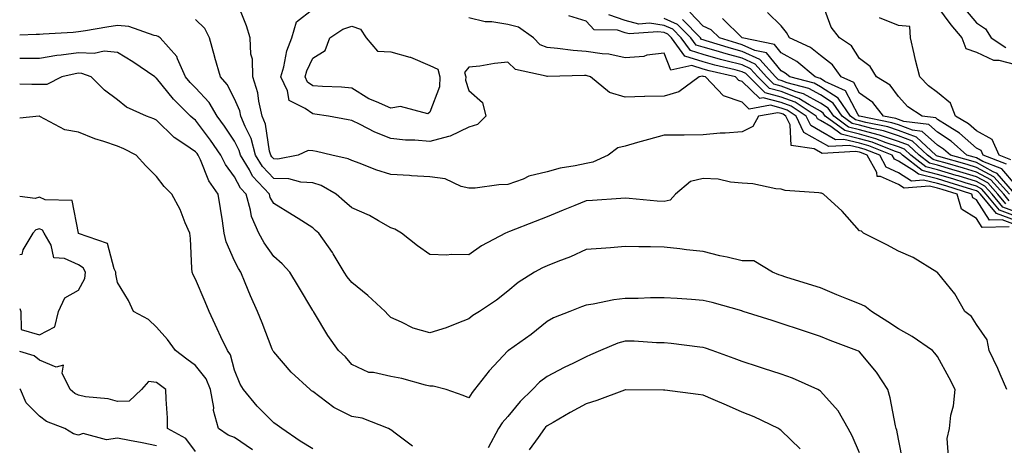
# Model space of a CAD drawing. Units: inches. Extents: x 963203 to 965843, y 7266218 to 7268858.
# Drawn here: x 963203 to 963455, y 7267478 to 7267587 of the extents above; entities that cross this region are included whole.
import ezdxf

# ---------------------------------------------------------------- set-up
doc = ezdxf.new("R2010")
doc.units = ezdxf.units.IN
doc.header["$MEASUREMENT"] = 0
doc.layers.add('Contour_96327266', color=7, linetype='Continuous', true_color=0x9c1293)

msp = doc.modelspace()

# ---------------------------------------------------------------- linework, layer by layer
at = {"layer": 'Contour_96327266'}
for points in [[(963456.4, 7267533.57, 3125), (963449.51, 7267533.38, 3125), (963448.05, 7267535.69, 3125), (963444.2, 7267538.07, 3125), (963443.07, 7267541.92, 3125), (963439.24, 7267543.11, 3125), (963438.05, 7267543.46, 3125), (963436, 7267543.97, 3125), (963429.55, 7267543.42, 3125), (963428.05, 7267544.38, 3125), (963423.49, 7267546.48, 3125), (963422.57, 7267546.44, 3125), (963422.49, 7267547.48, 3125), (963420.04, 7267551.92, 3125), (963418.62, 7267552.49, 3125), (963418.05, 7267552.64, 3125), (963417.09, 7267552.88, 3125), (963408.49, 7267552.36, 3125), (963408.05, 7267552.61, 3125), (963406.46, 7267553.51, 3125), (963400.55, 7267554.42, 3125), (963400.34, 7267559.63, 3125), (963399.23, 7267561.92, 3125), (963398.52, 7267562.39, 3125), (963398.05, 7267562.56, 3125), (963397.19, 7267562.78, 3125), (963392.25, 7267561.92, 3125), (963390.73, 7267559.24, 3125), (963388.05, 7267557.88, 3125), (963383.65, 7267557.52, 3125), (963382.42, 7267557.55, 3125), (963378.05, 7267557.09, 3125), (963373.18, 7267557.05, 3125), (963372.95, 7267557.02, 3125), (963368.05, 7267556.99, 3125), (963364.07, 7267555.9, 3125), (963361.26, 7267555.13, 3125), (963358.05, 7267554.25, 3125), (963356.18, 7267553.79, 3125), (963353.67, 7267551.92, 3125), (963349.82, 7267550.15, 3125), (963348.05, 7267549.76, 3125), (963345.27, 7267549.14, 3125), (963341.38, 7267548.59, 3125), (963338.05, 7267547.64, 3125), (963333.42, 7267546.55, 3125), (963331.93, 7267545.8, 3125), (963328.05, 7267544.38, 3125), (963325.69, 7267544.28, 3125), (963319.63, 7267543.5, 3125), (963318.05, 7267543.42, 3125), (963316.06, 7267543.91, 3125), (963311.98, 7267545.85, 3125), (963308.05, 7267546.35, 3125), (963303.33, 7267546.64, 3125), (963302.83, 7267546.7, 3125), (963298.05, 7267546.95, 3125), (963294.24, 7267548.11, 3125), (963290.21, 7267549.76, 3125), (963288.05, 7267550.53, 3125), (963287.11, 7267550.98, 3125), (963282.93, 7267551.92, 3125), (963278.98, 7267552.85, 3125), (963278.05, 7267553.03, 3125), (963276.9, 7267553.07, 3125), (963274.35, 7267551.92, 3125), (963269.07, 7267550.9, 3125), (963268.05, 7267550.94, 3125), (963267.57, 7267551.44, 3125), (963267.29, 7267551.92, 3125), (963267, 7267552.97, 3125), (963265.93, 7267559.8, 3125), (963265.1, 7267561.92, 3125), (963264.22, 7267565.75, 3125), (963264, 7267567.87, 3125), (963262.71, 7267571.92, 3125), (963262.61, 7267576.48, 3125), (963262.2, 7267577.77, 3125), (963262.03, 7267581.92, 3125), (963261.12, 7267584.99, 3125), (963258.43, 7267591.54, 3125)], [(963455.71, 7267549.58, 3115), (963449.73, 7267551.92, 3115), (963449.21, 7267553.08, 3115), (963448.05, 7267553.7, 3115), (963443.67, 7267557.55, 3115), (963440.51, 7267559.46, 3115), (963438.05, 7267561.07, 3115), (963437.6, 7267561.47, 3115), (963434.12, 7267561.92, 3115), (963430.44, 7267564.31, 3115), (963428.05, 7267566.88, 3115), (963425.97, 7267569.84, 3115), (963422.43, 7267571.92, 3115), (963420.77, 7267574.64, 3115), (963418.05, 7267576.64, 3115), (963416.03, 7267579.9, 3115), (963412.95, 7267581.92, 3115), (963410.79, 7267584.66, 3115), (963408.24, 7267591.73, 3115)], [(963458.05, 7267534.08, 3124), (963454.64, 7267535.33, 3124), (963451.37, 7267535.24, 3124), (963448.05, 7267540.46, 3124), (963447.14, 7267541.01, 3124), (963446.88, 7267541.92, 3124), (963440.15, 7267544.02, 3124), (963438.05, 7267544.63, 3124), (963434.44, 7267545.53, 3124), (963431.4, 7267545.27, 3124), (963428.05, 7267547.39, 3124), (963424.95, 7267548.82, 3124), (963423.25, 7267551.92, 3124), (963419.52, 7267553.39, 3124), (963418.05, 7267553.8, 3124), (963415.56, 7267554.41, 3124), (963410.22, 7267554.09, 3124), (963408.05, 7267555.35, 3124), (963403.85, 7267557.72, 3124), (963401.82, 7267561.92, 3124), (963399.53, 7267563.4, 3124), (963398.05, 7267563.96, 3124), (963395.3, 7267564.67, 3124), (963389.85, 7267563.72, 3124), (963388.05, 7267565.46, 3124), (963383.25, 7267567.12, 3124), (963378.61, 7267571.92, 3124), (963378.16, 7267572.03, 3124), (963378.05, 7267572.06, 3124), (963377.85, 7267572.12, 3124), (963376.99, 7267571.92, 3124), (963371.83, 7267568.14, 3124), (963368.05, 7267566.98, 3124), (963363.07, 7267566.9, 3124), (963363.02, 7267566.89, 3124), (963358.05, 7267566.76, 3124), (963354.09, 7267567.96, 3124), (963349.18, 7267571.92, 3124), (963348.34, 7267572.21, 3124), (963348.05, 7267572.26, 3124), (963347.69, 7267572.28, 3124), (963338.15, 7267572.02, 3124), (963338.05, 7267572.03, 3124), (963337.86, 7267572.11, 3124), (963329.94, 7267573.81, 3124), (963328.05, 7267575.71, 3124), (963324.58, 7267575.39, 3124), (963320.84, 7267574.71, 3124), (963318.05, 7267574.41, 3124), (963316.92, 7267573.05, 3124), (963317.22, 7267571.92, 3124), (963317.2, 7267571.07, 3124), (963318.05, 7267568.46, 3124), (963321.52, 7267565.39, 3124), (963322.41, 7267561.92, 3124), (963320.21, 7267559.76, 3124), (963318.05, 7267559.1, 3124), (963313.23, 7267556.74, 3124), (963312.84, 7267556.71, 3124), (963308.05, 7267555.37, 3124), (963304.23, 7267555.74, 3124), (963301.84, 7267555.71, 3124), (963298.05, 7267556.16, 3124), (963293.96, 7267557.83, 3124), (963290.23, 7267559.74, 3124), (963288.05, 7267560.77, 3124), (963287.1, 7267560.97, 3124), (963282.06, 7267561.92, 3124), (963278.56, 7267562.43, 3124), (963278.05, 7267562.47, 3124), (963276.14, 7267563.83, 3124), (963271.99, 7267565.86, 3124), (963271.57, 7267568.4, 3124), (963269.87, 7267571.92, 3124), (963270.61, 7267574.48, 3124), (963271.39, 7267578.58, 3124), (963272.68, 7267581.92, 3124), (963273.91, 7267586.06, 3124), (963278.05, 7267589.27, 3124)], [(963458.05, 7267536.3, 3122), (963453.94, 7267537.81, 3122), (963450.56, 7267541.92, 3122), (963449.37, 7267543.24, 3122), (963448.05, 7267543.96, 3122), (963445.12, 7267544.85, 3122), (963441.97, 7267545.84, 3122), (963438.05, 7267546.98, 3122), (963434.09, 7267547.96, 3122), (963429.1, 7267551.92, 3122), (963428.56, 7267552.43, 3122), (963428.05, 7267552.62, 3122), (963427.01, 7267552.96, 3122), (963421.34, 7267555.21, 3122), (963418.05, 7267556.1, 3122), (963413.38, 7267557.25, 3122), (963410.71, 7267559.26, 3122), (963408.05, 7267560.81, 3122), (963407.35, 7267561.22, 3122), (963407, 7267561.92, 3122), (963401.57, 7267565.44, 3122), (963398.05, 7267566.77, 3122), (963393.95, 7267567.82, 3122), (963389.8, 7267571.92, 3122), (963388.97, 7267572.84, 3122), (963388.05, 7267573.26, 3122), (963386.23, 7267573.74, 3122), (963381.07, 7267574.94, 3122), (963378.05, 7267575.79, 3122), (963373.38, 7267577.25, 3122), (963369.91, 7267581.92, 3122), (963368.99, 7267582.86, 3122), (963368.05, 7267583.28, 3122), (963366.46, 7267583.51, 3122), (963359.06, 7267582.93, 3122), (963358.05, 7267583.19, 3122), (963356.1, 7267583.87, 3122), (963350.12, 7267583.99, 3122), (963348.05, 7267586.19, 3122), (963343.67, 7267587.54, 3122)], [(963458.05, 7267537.42, 3121), (963454.76, 7267538.63, 3121), (963452.04, 7267541.92, 3121), (963450.14, 7267544.01, 3121), (963448.05, 7267545.17, 3121), (963443.39, 7267546.58, 3121), (963442.86, 7267546.73, 3121), (963438.05, 7267548.15, 3121), (963435.03, 7267548.9, 3121), (963431.23, 7267551.92, 3121), (963429.58, 7267553.45, 3121), (963428.05, 7267554.03, 3121), (963424.9, 7267555.07, 3121), (963422.25, 7267556.12, 3121), (963418.05, 7267557.26, 3121), (963414.31, 7267558.18, 3121), (963409.33, 7267561.92, 3121), (963408.8, 7267562.67, 3121), (963408.05, 7267563.16, 3121), (963405.22, 7267564.75, 3121), (963402.58, 7267566.45, 3121), (963398.05, 7267568.18, 3121), (963395.07, 7267568.94, 3121), (963392.04, 7267571.92, 3121), (963390.16, 7267574.03, 3121), (963388.05, 7267574.99, 3121), (963383.89, 7267576.08, 3121), (963382.52, 7267576.39, 3121), (963378.05, 7267577.65, 3121), (963374.81, 7267578.68, 3121), (963372.39, 7267581.92, 3121), (963370.25, 7267584.12, 3121), (963368.05, 7267585.09, 3121), (963364.32, 7267585.65, 3121), (963361.56, 7267585.43, 3121), (963358.05, 7267586.33, 3121), (963353.91, 7267587.78, 3121)], [(963456.5, 7267541.92, 3118), (963452.47, 7267546.34, 3118), (963448.05, 7267548.79, 3118), (963445.65, 7267549.52, 3118), (963438.4, 7267551.57, 3118), (963438.05, 7267551.67, 3118), (963437.84, 7267551.71, 3118), (963437.59, 7267551.92, 3118), (963432.65, 7267556.52, 3118), (963428.05, 7267558.26, 3118), (963425.3, 7267559.17, 3118), (963419.69, 7267560.28, 3118), (963418.05, 7267560.72, 3118), (963417.08, 7267560.95, 3118), (963415.8, 7267561.92, 3118), (963412.63, 7267566.5, 3118), (963408.05, 7267569.41, 3118), (963406.44, 7267570.31, 3118), (963400.21, 7267571.92, 3118), (963399.05, 7267572.92, 3118), (963398.05, 7267573.46, 3118), (963394.24, 7267578.11, 3118), (963391.24, 7267578.73, 3118), (963388.05, 7267580.18, 3118), (963386.67, 7267580.54, 3118), (963382.21, 7267581.92, 3118), (963380.12, 7267583.99, 3118), (963378.05, 7267584.95, 3118), (963374.63, 7267588.5, 3118)], [(963458.05, 7267544.33, 3116), (963454.53, 7267548.4, 3116), (963449.65, 7267550.32, 3116), (963448.05, 7267551.2, 3116), (963447.49, 7267551.36, 3116), (963445.55, 7267551.92, 3116), (963441.59, 7267555.46, 3116), (963438.05, 7267557.79, 3116), (963435.85, 7267559.72, 3116), (963429.41, 7267560.56, 3116), (963428.05, 7267561.07, 3116), (963427.42, 7267561.29, 3116), (963424.2, 7267561.92, 3116), (963421.5, 7267565.37, 3116), (963418.05, 7267567.76, 3116), (963416.59, 7267570.46, 3116), (963413.42, 7267571.92, 3116), (963411.17, 7267575.05, 3116), (963408.05, 7267577.38, 3116), (963405.55, 7267579.42, 3116), (963400.16, 7267581.92, 3116), (963399.42, 7267583.29, 3116), (963398.05, 7267585, 3116), (963394.51, 7267588.38, 3116)], [(963438.05, 7267589.83, 3114), (963441.43, 7267585.3, 3114), (963444.3, 7267581.92, 3114), (963445.33, 7267579.2, 3114), (963448.05, 7267578.27, 3114), (963452.37, 7267576.24, 3114), (963453.75, 7267576.22, 3114), (963458.05, 7267575.15, 3114)], [(963445.23, 7267589.1, 3115), (963448.05, 7267585.81, 3115), (963450.37, 7267584.24, 3115), (963451.77, 7267581.92, 3115), (963455.6, 7267579.47, 3115)], [(963440.89, 7267474.76, 3127), (963440.54, 7267479.43, 3127), (963441.09, 7267481.92, 3127), (963441.51, 7267485.38, 3127), (963442.19, 7267487.78, 3127), (963442.54, 7267491.92, 3127), (963441.07, 7267494.94, 3127), (963438.05, 7267500.38, 3127), (963437.34, 7267501.21, 3127), (963436.79, 7267501.92, 3127), (963431.6, 7267505.47, 3127), (963428.05, 7267507.46, 3127), (963425.37, 7267509.24, 3127), (963421.14, 7267511.92, 3127), (963419.41, 7267513.28, 3127), (963418.05, 7267513.84, 3127), (963414.81, 7267515.16, 3127), (963412.31, 7267516.18, 3127), (963408.05, 7267517.92, 3127), (963405.02, 7267518.89, 3127), (963399.25, 7267520.72, 3127), (963398.05, 7267521.1, 3127), (963397.43, 7267521.3, 3127), (963395.78, 7267521.92, 3127), (963391.01, 7267524.88, 3127), (963388.05, 7267524.82, 3127), (963384.21, 7267525.76, 3127), (963382.28, 7267526.15, 3127), (963378.05, 7267527.28, 3127), (963373.8, 7267527.67, 3127), (963372.03, 7267527.94, 3127), (963368.05, 7267528.35, 3127), (963364.56, 7267528.43, 3127), (963361.55, 7267528.42, 3127), (963358.05, 7267528.51, 3127), (963354.34, 7267528.21, 3127), (963351.91, 7267528.06, 3127), (963348.05, 7267527.74, 3127), (963344.07, 7267525.9, 3127), (963340.85, 7267524.72, 3127), (963338.05, 7267523.59, 3127), (963336.93, 7267523.04, 3127), (963334.81, 7267521.92, 3127), (963330.63, 7267519.34, 3127), (963328.05, 7267517.13, 3127), (963325.14, 7267514.83, 3127), (963320.77, 7267511.92, 3127), (963319.09, 7267510.88, 3127), (963318.05, 7267509.98, 3127), (963314.99, 7267508.86, 3127), (963312.24, 7267507.73, 3127), (963308.05, 7267506.4, 3127), (963303.78, 7267507.65, 3127), (963300.78, 7267509.19, 3127), (963298.05, 7267510.32, 3127), (963297.27, 7267511.14, 3127), (963296.59, 7267511.92, 3127), (963292.13, 7267516, 3127), (963288.05, 7267519.31, 3127), (963286.86, 7267520.73, 3127), (963286.11, 7267521.92, 3127), (963283.3, 7267526.67, 3127), (963283.12, 7267526.99, 3127), (963279.63, 7267531.92, 3127), (963278.79, 7267532.66, 3127), (963278.05, 7267533.29, 3127), (963274.28, 7267535.69, 3127), (963272.79, 7267536.66, 3127), (963268.05, 7267539.52, 3127), (963267.18, 7267541.05, 3127), (963266.94, 7267541.92, 3127), (963262.66, 7267546.53, 3127), (963261.84, 7267548.13, 3127), (963259.56, 7267551.92, 3127), (963259.24, 7267553.11, 3127), (963258.05, 7267555.51, 3127), (963255.48, 7267559.35, 3127), (963253.57, 7267561.92, 3127), (963251.5, 7267565.37, 3127), (963248.05, 7267569.14, 3127), (963246.64, 7267570.51, 3127), (963245.5, 7267571.92, 3127), (963243.4, 7267576.57, 3127), (963243.26, 7267577.13, 3127), (963239, 7267581.92, 3127), (963238.43, 7267582.3, 3127), (963238.05, 7267582.46, 3127), (963237.43, 7267582.54, 3127), (963230.94, 7267584.81, 3127), (963228.05, 7267585.05, 3127), (963225.29, 7267584.68, 3127), (963219.84, 7267583.71, 3127), (963218.05, 7267583.45, 3127), (963216.67, 7267583.3, 3127), (963208.98, 7267582.85, 3127), (963208.05, 7267582.75, 3127), (963207.18, 7267582.79, 3127), (963203, 7267582.64, 3127)], [(963455.82, 7267491.92, 3126), (963454.08, 7267495.89, 3126), (963453.47, 7267497.34, 3126), (963451.3, 7267501.92, 3126), (963450.76, 7267504.63, 3126), (963448.05, 7267508.54, 3126), (963446.75, 7267510.62, 3126), (963445.03, 7267511.92, 3126), (963442.51, 7267516.38, 3126), (963438.05, 7267521.84, 3126), (963438.01, 7267521.88, 3126), (963437.92, 7267521.92, 3126), (963431.85, 7267525.72, 3126), (963428.05, 7267527.31, 3126), (963425.05, 7267528.92, 3126), (963419.08, 7267531.92, 3126), (963418.57, 7267532.44, 3126), (963418.05, 7267532.52, 3126), (963413.68, 7267537.55, 3126), (963408.84, 7267541.92, 3126), (963408.35, 7267542.22, 3126), (963408.05, 7267542.2, 3126), (963407.69, 7267542.28, 3126), (963399.03, 7267542.9, 3126), (963398.05, 7267543.2, 3126), (963396.65, 7267543.32, 3126), (963390.73, 7267544.6, 3126), (963388.05, 7267544.75, 3126), (963385.01, 7267544.96, 3126), (963381.92, 7267545.79, 3126), (963378.05, 7267545.95, 3126), (963374.84, 7267545.13, 3126), (963370.94, 7267541.92, 3126), (963369.55, 7267540.42, 3126), (963368.05, 7267540.01, 3126), (963366.22, 7267540.09, 3126), (963359.12, 7267540.85, 3126), (963358.05, 7267540.9, 3126), (963356.97, 7267540.84, 3126), (963349.67, 7267540.3, 3126), (963348.05, 7267540.21, 3126), (963345.17, 7267539.04, 3126), (963342.15, 7267537.82, 3126), (963338.05, 7267536.16, 3126), (963335.02, 7267534.95, 3126), (963328.48, 7267532.35, 3126), (963328.05, 7267532.18, 3126), (963327.84, 7267532.13, 3126), (963327.4, 7267531.92, 3126), (963321.3, 7267528.67, 3126), (963318.05, 7267526.41, 3126), (963313.47, 7267526.5, 3126), (963312.43, 7267526.3, 3126), (963308.05, 7267526.45, 3126), (963304.84, 7267528.71, 3126), (963300.8, 7267531.92, 3126), (963299.08, 7267532.95, 3126), (963298.05, 7267533.33, 3126), (963294.91, 7267535.06, 3126), (963292.59, 7267536.46, 3126), (963288.05, 7267538.46, 3126), (963286.21, 7267540.08, 3126), (963284.03, 7267541.92, 3126), (963280.23, 7267544.1, 3126), (963278.05, 7267544.84, 3126), (963274.96, 7267545.01, 3126), (963271.97, 7267545.84, 3126), (963268.05, 7267545.96, 3126), (963265.16, 7267549.03, 3126), (963263.43, 7267551.92, 3126), (963262.26, 7267556.13, 3126), (963260.72, 7267559.25, 3126), (963259.67, 7267561.92, 3126), (963259.37, 7267563.24, 3126), (963258.05, 7267566.3, 3126), (963256.13, 7267570, 3126), (963254.4, 7267571.92, 3126), (963252.99, 7267576.86, 3126), (963252.96, 7267577.01, 3126), (963251.63, 7267581.92, 3126), (963250.43, 7267584.3, 3126), (963248.05, 7267586.6, 3126)], [(963458.05, 7267535.19, 3123), (963453.13, 7267537, 3123), (963449.08, 7267541.92, 3123), (963448.59, 7267542.46, 3123), (963448.05, 7267542.75, 3123), (963446.86, 7267543.11, 3123), (963441.06, 7267544.93, 3123), (963438.05, 7267545.81, 3123), (963433.15, 7267547.02, 3123), (963432.18, 7267547.79, 3123), (963428.05, 7267550.41, 3123), (963427.01, 7267550.88, 3123), (963426.45, 7267551.92, 3123), (963420.43, 7267554.3, 3123), (963418.05, 7267554.95, 3123), (963414.04, 7267555.93, 3123), (963411.94, 7267555.81, 3123), (963408.05, 7267558.08, 3123), (963405.6, 7267559.47, 3123), (963404.41, 7267561.92, 3123), (963400.55, 7267564.42, 3123), (963398.05, 7267565.37, 3123), (963393.41, 7267566.56, 3123), (963392.53, 7267566.4, 3123), (963388.05, 7267570.73, 3123), (963387.17, 7267571.04, 3123), (963386.31, 7267571.92, 3123), (963379.61, 7267573.48, 3123), (963378.05, 7267573.92, 3123), (963375.13, 7267574.84, 3123), (963369.77, 7267573.64, 3123), (963368.05, 7267578.04, 3123), (963363.59, 7267577.46, 3123), (963362.81, 7267577.16, 3123), (963358.05, 7267576.81, 3123), (963353.88, 7267577.75, 3123), (963352.17, 7267577.8, 3123), (963348.05, 7267578.47, 3123), (963344.79, 7267578.66, 3123), (963340.73, 7267579.24, 3123), (963338.05, 7267579.42, 3123), (963336.31, 7267580.18, 3123), (963334.56, 7267581.92, 3123), (963330.79, 7267584.66, 3123), (963328.05, 7267585.37, 3123), (963323.92, 7267586.05, 3123), (963322.17, 7267586.04, 3123), (963318.05, 7267587.09, 3123)], [(963455.57, 7267539.44, 3120), (963453.53, 7267541.92, 3120), (963450.92, 7267544.79, 3120), (963448.05, 7267546.37, 3120), (963443.79, 7267547.66, 3120), (963441.72, 7267548.25, 3120), (963438.05, 7267549.32, 3120), (963435.97, 7267549.84, 3120), (963433.35, 7267551.92, 3120), (963430.6, 7267554.47, 3120), (963428.05, 7267555.44, 3120), (963423.18, 7267557.05, 3120), (963422.85, 7267557.12, 3120), (963418.05, 7267558.41, 3120), (963415.24, 7267559.11, 3120), (963411.49, 7267561.92, 3120), (963410.08, 7267563.95, 3120), (963408.05, 7267565.24, 3120), (963403.77, 7267567.64, 3120), (963401.82, 7267568.15, 3120), (963398.05, 7267569.58, 3120), (963396.18, 7267570.05, 3120), (963394.3, 7267571.92, 3120), (963391.35, 7267575.22, 3120), (963388.05, 7267576.72, 3120), (963383.93, 7267577.8, 3120), (963381.39, 7267578.58, 3120), (963378.05, 7267579.53, 3120), (963376.22, 7267580.09, 3120), (963374.87, 7267581.92, 3120), (963371.5, 7267585.37, 3120), (963368.05, 7267586.91, 3120)], [(963456.38, 7267540.25, 3119), (963455.01, 7267541.92, 3119), (963451.7, 7267545.57, 3119), (963448.05, 7267547.58, 3119), (963444.72, 7267548.59, 3119), (963440.06, 7267549.91, 3119), (963438.05, 7267550.49, 3119), (963436.91, 7267550.78, 3119), (963435.47, 7267551.92, 3119), (963431.62, 7267555.49, 3119), (963428.05, 7267556.85, 3119), (963424.24, 7267558.11, 3119), (963421.27, 7267558.7, 3119), (963418.05, 7267559.57, 3119), (963416.17, 7267560.04, 3119), (963413.65, 7267561.92, 3119), (963411.35, 7267565.22, 3119), (963408.05, 7267567.32, 3119), (963405.11, 7267568.98, 3119), (963399.55, 7267570.42, 3119), (963398.05, 7267570.98, 3119), (963397.31, 7267571.18, 3119), (963396.55, 7267571.92, 3119), (963392.54, 7267576.41, 3119), (963388.05, 7267578.45, 3119), (963385.3, 7267579.17, 3119), (963378.79, 7267581.18, 3119), (963378.05, 7267581.39, 3119), (963377.65, 7267581.52, 3119), (963377.35, 7267581.92, 3119), (963372.76, 7267586.63, 3119)], [(963457.28, 7267542.69, 3117), (963453.35, 7267547.22, 3117), (963452.35, 7267547.62, 3117), (963448.05, 7267550, 3117), (963446.58, 7267550.45, 3117), (963441.35, 7267551.92, 3117), (963439.61, 7267553.48, 3117), (963438.05, 7267554.5, 3117), (963434.1, 7267557.97, 3117), (963431.67, 7267558.3, 3117), (963428.05, 7267559.66, 3117), (963426.35, 7267560.22, 3117), (963418.11, 7267561.86, 3117), (963418.05, 7267561.87, 3117), (963418.01, 7267561.88, 3117), (963417.96, 7267561.92, 3117), (963417.78, 7267562.19, 3117), (963414.47, 7267568.34, 3117), (963409.23, 7267570.74, 3117), (963408.05, 7267571.49, 3117), (963407.78, 7267571.65, 3117), (963406.7, 7267571.92, 3117), (963402.03, 7267575.9, 3117), (963398.05, 7267578.1, 3117), (963396.33, 7267580.2, 3117), (963388.07, 7267581.9, 3117), (963388.02, 7267581.92, 3117), (963383.01, 7267586.88, 3117)], [(963456.88, 7267550.75, 3114), (963453.89, 7267551.92, 3114), (963452.07, 7267555.94, 3114), (963448.05, 7267558.11, 3114), (963446.02, 7267559.89, 3114), (963442.67, 7267561.92, 3114), (963441.37, 7267565.24, 3114), (963438.05, 7267567.97, 3114), (963435.74, 7267569.61, 3114), (963433.57, 7267571.92, 3114), (963432.39, 7267576.26, 3114), (963432.09, 7267577.88, 3114), (963431.15, 7267581.92, 3114), (963431, 7267584.87, 3114), (963428.05, 7267585.1, 3114), (963423.19, 7267587.06, 3114)], [(963429.3, 7267473.17, 3128), (963428.05, 7267479.26, 3128), (963427.63, 7267481.5, 3128), (963427.49, 7267481.92, 3128), (963427.31, 7267482.66, 3128), (963425.96, 7267489.83, 3128), (963425.32, 7267491.92, 3128), (963422.47, 7267496.34, 3128), (963418.05, 7267501.56, 3128), (963417.84, 7267501.71, 3128), (963417.42, 7267501.92, 3128), (963410.61, 7267504.48, 3128), (963408.05, 7267505.49, 3128), (963403.21, 7267507.08, 3128), (963398.05, 7267508.8, 3128), (963395.69, 7267509.56, 3128), (963388.32, 7267511.92, 3128), (963388.12, 7267511.99, 3128), (963388.05, 7267512.01, 3128), (963387.93, 7267512.04, 3128), (963380.35, 7267514.22, 3128), (963378.05, 7267514.75, 3128), (963375.04, 7267514.93, 3128), (963371.35, 7267515.22, 3128), (963368.05, 7267515.41, 3128), (963364.57, 7267515.4, 3128), (963361.38, 7267515.25, 3128), (963358.05, 7267515.25, 3128), (963355.13, 7267514.84, 3128), (963349.9, 7267513.77, 3128), (963348.05, 7267513.48, 3128), (963346.91, 7267513.06, 3128), (963343.91, 7267511.92, 3128), (963339.72, 7267510.25, 3128), (963338.05, 7267509.36, 3128), (963333.96, 7267506.01, 3128), (963328.18, 7267501.92, 3128), (963328.1, 7267501.87, 3128), (963328.05, 7267501.81, 3128), (963323.26, 7267496.71, 3128), (963319.51, 7267491.92, 3128), (963318.84, 7267491.13, 3128), (963318.05, 7267489.84, 3128), (963316.55, 7267490.42, 3128), (963312.2, 7267491.92, 3128), (963308.91, 7267492.78, 3128), (963308.05, 7267492.78, 3128), (963306.95, 7267493.02, 3128), (963300.9, 7267494.77, 3128), (963298.05, 7267495.29, 3128), (963293.65, 7267496.32, 3128), (963292.44, 7267496.31, 3128), (963288.05, 7267498.29, 3128), (963286.4, 7267500.27, 3128), (963284.64, 7267501.92, 3128), (963281.92, 7267505.79, 3128), (963278.46, 7267511.51, 3128), (963278.21, 7267511.92, 3128), (963278.14, 7267512.01, 3128), (963278.05, 7267512.14, 3128), (963274.39, 7267518.26, 3128), (963272.21, 7267521.92, 3128), (963270.23, 7267524.1, 3128), (963268.05, 7267525.93, 3128), (963265.58, 7267529.45, 3128), (963264.27, 7267531.92, 3128), (963262.36, 7267536.23, 3128), (963262.14, 7267537.83, 3128), (963260.96, 7267541.92, 3128), (963259.56, 7267543.43, 3128), (963258.05, 7267546.37, 3128), (963255.68, 7267549.55, 3128), (963254.51, 7267551.92, 3128), (963251.89, 7267555.76, 3128), (963248.05, 7267560.83, 3128), (963247.4, 7267561.27, 3128), (963246.74, 7267561.92, 3128), (963242.36, 7267566.23, 3128), (963238.05, 7267571.64, 3128), (963237.86, 7267571.73, 3128), (963237.65, 7267571.92, 3128), (963231.96, 7267575.83, 3128), (963228.05, 7267578.15, 3128), (963224.63, 7267578.5, 3128), (963222.06, 7267577.91, 3128), (963218.05, 7267578.12, 3128), (963213.63, 7267577.5, 3128), (963212.54, 7267577.43, 3128), (963208.05, 7267576.68, 3128), (963203.32, 7267576.65, 3128), (963203, 7267576.66, 3128)], [(963303.56, 7267477.43, 3129), (963299.47, 7267480.5, 3129), (963298.05, 7267481.64, 3129), (963297.86, 7267481.73, 3129), (963297.44, 7267481.92, 3129), (963290.74, 7267484.61, 3129), (963288.05, 7267485.05, 3129), (963283.44, 7267487.31, 3129), (963279.9, 7267490.07, 3129), (963278.05, 7267491.41, 3129), (963277.76, 7267491.63, 3129), (963277.39, 7267491.92, 3129), (963272.51, 7267496.38, 3129), (963268.05, 7267501.55, 3129), (963267.9, 7267501.77, 3129), (963267.84, 7267501.92, 3129), (963267.69, 7267502.28, 3129), (963265.14, 7267509.01, 3129), (963263.89, 7267511.92, 3129), (963262.07, 7267515.94, 3129), (963260.77, 7267519.2, 3129), (963259.63, 7267521.92, 3129), (963259, 7267522.87, 3129), (963258.05, 7267524.87, 3129), (963255.85, 7267529.72, 3129), (963255.41, 7267531.92, 3129), (963254.9, 7267535.07, 3129), (963254.41, 7267538.28, 3129), (963253.79, 7267541.92, 3129), (963251.43, 7267545.3, 3129), (963249.28, 7267550.69, 3129), (963248.67, 7267551.92, 3129), (963248.42, 7267552.29, 3129), (963248.05, 7267552.79, 3129), (963245.31, 7267554.66, 3129), (963242.53, 7267556.4, 3129), (963238.05, 7267560.88, 3129), (963237.35, 7267561.22, 3129), (963235.5, 7267561.92, 3129), (963230.34, 7267564.21, 3129), (963228.05, 7267566.06, 3129), (963224.69, 7267568.56, 3129), (963221.34, 7267571.92, 3129), (963218.95, 7267572.82, 3129), (963218.05, 7267572.87, 3129), (963217.22, 7267572.75, 3129), (963213.79, 7267571.92, 3129), (963209.95, 7267570.02, 3129), (963208.05, 7267569.96, 3129), (963206.09, 7267569.96, 3129), (963203, 7267570.08, 3129)], [(963278.05, 7267476.78, 3130), (963274.85, 7267478.72, 3130), (963270.13, 7267481.92, 3130), (963268.9, 7267482.77, 3130), (963268.05, 7267483.44, 3130), (963263.83, 7267487.7, 3130), (963260.3, 7267491.92, 3130), (963259.46, 7267493.33, 3130), (963258.05, 7267496.89, 3130), (963256.97, 7267500.84, 3130), (963256.18, 7267501.92, 3130), (963254.55, 7267505.42, 3130), (963253.6, 7267507.47, 3130), (963251.5, 7267511.92, 3130), (963250.49, 7267514.36, 3130), (963248.05, 7267520.16, 3130), (963247.42, 7267521.3, 3130), (963247.21, 7267521.92, 3130), (963247.11, 7267522.86, 3130), (963246.75, 7267530.62, 3130), (963246.59, 7267531.92, 3130), (963245.42, 7267534.55, 3130), (963244.1, 7267537.97, 3130), (963241.97, 7267541.92, 3130), (963240, 7267543.87, 3130), (963238.05, 7267546.47, 3130), (963235.28, 7267549.15, 3130), (963232.82, 7267551.92, 3130), (963229.64, 7267553.51, 3130), (963228.05, 7267554.18, 3130), (963224.58, 7267555.39, 3130), (963222.25, 7267556.12, 3130), (963218.05, 7267557.75, 3130), (963214.54, 7267558.41, 3130), (963208.15, 7267561.82, 3130), (963208.05, 7267561.85, 3130), (963207.99, 7267561.86, 3130), (963203, 7267561.4, 3130)], [(963262.66, 7267476.53, 3131), (963258.05, 7267479.63, 3131), (963256.36, 7267480.23, 3131), (963253.95, 7267481.92, 3131), (963252.65, 7267486.52, 3131), (963252.68, 7267487.29, 3131), (963251.9, 7267491.92, 3131), (963250.76, 7267494.63, 3131), (963248.05, 7267498.05, 3131), (963245.81, 7267499.68, 3131), (963242.88, 7267501.92, 3131), (963240.88, 7267504.75, 3131), (963238.05, 7267507.88, 3131), (963235.97, 7267509.84, 3131), (963232.13, 7267511.92, 3131), (963230.83, 7267514.7, 3131), (963228.05, 7267519.34, 3131), (963227.6, 7267521.47, 3131), (963227.66, 7267521.92, 3131), (963227.16, 7267522.81, 3131), (963225.47, 7267529.34, 3131), (963218.08, 7267531.89, 3131), (963218.05, 7267531.91, 3131), (963218.02, 7267531.95, 3131), (963216.45, 7267540.32, 3131), (963209.51, 7267540.46, 3131), (963208.05, 7267541.15, 3131), (963206.95, 7267540.82, 3131), (963203, 7267541.32, 3131)], [(963208.05, 7267505.9, 3132), (963212.01, 7267507.96, 3132), (963212.98, 7267511.92, 3132), (963214.55, 7267515.42, 3132), (963218.05, 7267517.39, 3132), (963219.67, 7267520.3, 3132), (963219.87, 7267521.92, 3132), (963219.22, 7267523.09, 3132), (963218.05, 7267523.81, 3132), (963214.47, 7267525.5, 3132), (963211.73, 7267525.6, 3132), (963211.09, 7267528.88, 3132), (963209.3, 7267531.92, 3132), (963208.83, 7267532.7, 3132), (963208.05, 7267533.07, 3132), (963207.16, 7267532.81, 3132), (963206.35, 7267531.92, 3132), (963203.84, 7267527.71, 3132), (963203.52, 7267526.45, 3132), (963203, 7267526.38, 3132)], [(963203, 7267512.63, 3132), (963203.29, 7267511.92, 3132), (963203.39, 7267507.26, 3132), (963208.05, 7267505.9, 3132)], [(963418.05, 7267475.72, 3129), (963416.18, 7267480.05, 3129), (963415.15, 7267481.92, 3129), (963412.58, 7267486.45, 3129), (963408.05, 7267491.52, 3129), (963407.82, 7267491.69, 3129), (963407.4, 7267491.92, 3129), (963400.93, 7267494.8, 3129), (963398.05, 7267495.87, 3129), (963393.47, 7267497.34, 3129), (963392.24, 7267497.73, 3129), (963388.05, 7267499.08, 3129), (963386.02, 7267499.89, 3129), (963380.32, 7267501.92, 3129), (963378.65, 7267502.52, 3129), (963378.05, 7267502.7, 3129), (963377.18, 7267502.79, 3129), (963369.81, 7267503.68, 3129), (963368.05, 7267503.85, 3129), (963366.09, 7267503.88, 3129), (963360.4, 7267504.27, 3129), (963358.05, 7267504.3, 3129), (963356.17, 7267503.8, 3129), (963351.75, 7267501.92, 3129), (963349.2, 7267500.77, 3129), (963348.05, 7267500.32, 3129), (963344.84, 7267498.71, 3129), (963342.43, 7267497.54, 3129), (963338.05, 7267495.24, 3129), (963336.15, 7267493.82, 3129), (963334.3, 7267491.92, 3129), (963331.15, 7267488.82, 3129), (963328.05, 7267485.06, 3129), (963326.59, 7267483.38, 3129), (963325.64, 7267481.92, 3129), (963323, 7267476.97, 3129)], [(963248.05, 7267476.06, 3132), (963245.56, 7267479.43, 3132), (963240.85, 7267481.92, 3132), (963240.84, 7267484.71, 3132), (963240.48, 7267489.49, 3132), (963240.47, 7267491.92, 3132), (963239.07, 7267492.94, 3132), (963238.05, 7267493.71, 3132), (963235.96, 7267494.01, 3132), (963234.17, 7267491.92, 3132), (963231.03, 7267488.94, 3132), (963228.05, 7267488.84, 3132), (963225.66, 7267489.53, 3132), (963219.89, 7267490.08, 3132), (963218.05, 7267490.47, 3132), (963217.08, 7267490.95, 3132), (963215.91, 7267491.92, 3132), (963213.89, 7267496.08, 3132), (963214.26, 7267498.13, 3132), (963212.34, 7267497.63, 3132), (963208.05, 7267499.43, 3132), (963206.7, 7267500.57, 3132), (963203, 7267501.69, 3132)], [(963238.05, 7267477.5, 3133), (963234.39, 7267478.26, 3133), (963231.13, 7267478.84, 3133), (963228.05, 7267479.46, 3133), (963225.22, 7267479.09, 3133), (963219.27, 7267480.7, 3133), (963218.05, 7267480.27, 3133), (963216.74, 7267480.61, 3133), (963214.52, 7267481.92, 3133), (963209.86, 7267483.73, 3133), (963208.05, 7267485.12, 3133), (963204.65, 7267488.52, 3133), (963203.17, 7267491.92, 3133), (963203, 7267492.07, 3133)], [(963402.9, 7267476.77, 3130), (963398.05, 7267481.42, 3130), (963397.77, 7267481.64, 3130), (963397.33, 7267481.92, 3130), (963391.1, 7267484.97, 3130), (963388.05, 7267486.15, 3130), (963384.06, 7267487.93, 3130), (963380.57, 7267489.4, 3130), (963378.05, 7267490.48, 3130), (963376.77, 7267490.64, 3130), (963368.24, 7267491.73, 3130), (963368.05, 7267491.75, 3130), (963367.88, 7267491.75, 3130), (963358.15, 7267491.82, 3130), (963358.05, 7267491.81, 3130), (963357.89, 7267491.76, 3130), (963350.85, 7267489.12, 3130), (963348.05, 7267488.27, 3130), (963343.96, 7267486.01, 3130), (963339.65, 7267483.52, 3130), (963338.05, 7267482.61, 3130), (963337.7, 7267482.27, 3130), (963337.42, 7267481.92, 3130), (963335.79, 7267479.66, 3130), (963333.46, 7267476.51, 3130)]]:
    msp.add_polyline3d(points, dxfattribs=at)
msp.add_polyline3d([(963308.05, 7267562.87, 3123), (963307.52, 7267562.45, 3123), (963300.53, 7267564.4, 3123), (963298.05, 7267563.9, 3123), (963294.4, 7267565.57, 3123), (963292.43, 7267566.3, 3123), (963288.05, 7267569.04, 3123), (963285.41, 7267569.28, 3123), (963280.53, 7267569.44, 3123), (963278.05, 7267569.64, 3123), (963276.72, 7267570.59, 3123), (963276.08, 7267571.92, 3123), (963276.52, 7267573.45, 3123), (963278.05, 7267576.71, 3123), (963281.26, 7267578.71, 3123), (963282.43, 7267581.92, 3123), (963285.8, 7267584.17, 3123), (963288.05, 7267584.94, 3123), (963290.31, 7267584.18, 3123), (963291.72, 7267581.92, 3123), (963294.62, 7267578.49, 3123), (963298.05, 7267578.33, 3123), (963302.96, 7267577.01, 3123), (963303.12, 7267576.99, 3123), (963308.05, 7267574.85, 3123), (963310.05, 7267573.92, 3123), (963310.59, 7267571.92, 3123), (963310.54, 7267569.43, 3123)], close=True, dxfattribs=at)

doc.saveas('drawing.dxf')
